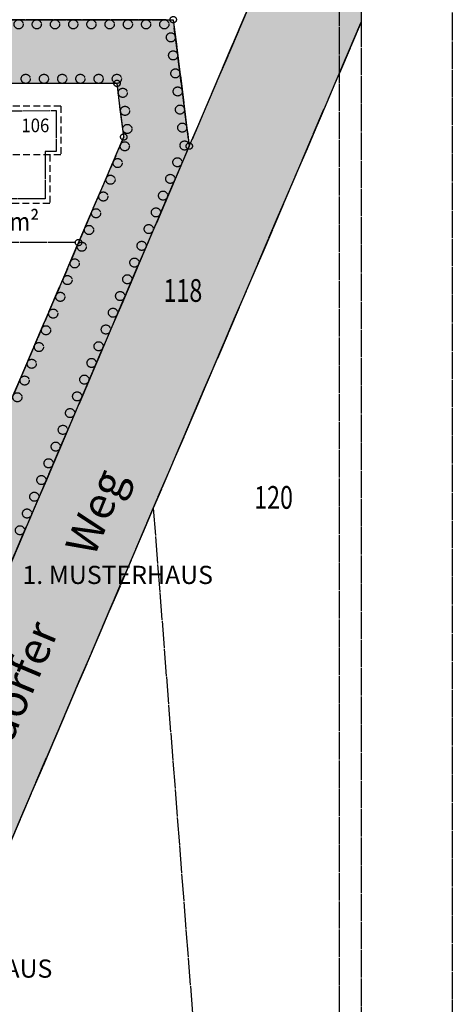
# Model space of a CAD drawing. Extents: x 962 to 1589, y 940 to 1245.
# Drawn here: x 1541 to 1589, y 1055 to 1164 of the extents above; entities that cross this region are included whole.
import ezdxf

# ---------------------------------------------------------------- set-up
doc = ezdxf.new("R2010")
doc.units = 0
doc.header["$LTSCALE"] = 3
doc.header["$MEASUREMENT"] = 0
for name, pattern in [('AUSGEZOGEN', [1, 1, 0]), ('GESTRICHELT', [0.75, 0.5, -0.25]), ('VERDECKT', [0.375, 0.25, -0.125])]:
    doc.linetypes.add(name, pattern=pattern)
doc.layers.get('0').update_dxf_attribs({"linetype": 'AUSGEZOGEN'})
for name, color, linetype in [('01-RAHMEN', 8, 'AUSGEZOGEN'), ('AUFT-03-FLA-TXT', 7, 'AUSGEZOGEN'), ('AUFT-03-TXT', 7, 'AUSGEZOGEN'), ('BPL-ANPFLANZ', 111, 'AUSGEZOGEN'), ('BPL-TOP-GRU', 253, 'GESTRICHELT'), ('KAT-FLS-DIG', 7, 'AUSGEZOGEN'), ('KAT-FLS-KOO', 7, 'AUSGEZOGEN'), ('KAT-FLS-NR', 7, 'AUSGEZOGEN'), ('KAT-GP-SYM', 7, 'AUSGEZOGEN'), ('KAT-STR', 7, 'AUSGEZOGEN'), ('RAHMEN', 7, 'AUSGEZOGEN'), ('RESERVIERT', 7, 'AUSGEZOGEN'), ('SOL-BES-OVK', 41, 'AUSGEZOGEN'), ('SOL-PRO-GRU-OFF', 72, 'AUSGEZOGEN'), ('TYP-B-DACH', 1, 'VERDECKT'), ('TYP-B-EG', 1, 'AUSGEZOGEN')]:
    doc.layers.add(name, color=color, linetype=linetype)
doc.styles.add('FLSTNR', font='arial.ttf', dxfattribs={"width": 0.75, "oblique": 25.2, "height": 1})
doc.styles.add('HG', font='arial.ttf', dxfattribs={"width": 0.9})
doc.styles.add('HGF', font='txt')
doc.styles.add('HR', font='arial.ttf', dxfattribs={"oblique": 25.2})
doc.styles.add('STRASSE', font='arialbd.ttf', dxfattribs={"oblique": 25.2, "height": 1.75})

# ---------------------------------------------------------------- blocks, each defined once
blk = doc.blocks.new('ANPFLANZ')
at = {"layer": 'BPL-ANPFLANZ'}
blk.add_circle((0, 0), 0.5, dxfattribs=at)

msp = doc.modelspace()

# ---------------------------------------------------------------- hatches: boundary and pattern name
at = {"layer": 'SOL-BES-OVK'}
msp.add_hatch(color=256, dxfattribs=at).paths.add_polyline_path([(1486.96, 950), (1473.85, 950), (1495.87, 1000), (1505.2, 1021.84), (1509.14, 1031.06), (1559.88, 1149.8), (1565.81, 1163.7), (1578.75, 1193.98), (1578.75, 1163.42), (1555.93, 1109.99), (1507.73, 997.16)])
at = {"layer": 'SOL-PRO-GRU-OFF'}
h = msp.add_hatch(color=256, dxfattribs=at)
edge = h.paths.add_edge_path()
edge.add_arc((1504.63, 1037.05), 7.5, 266.3344, 306.9354, ccw=False)
edge.add_arc((1542.13, 1622.35), 594, 266.11253, 266.33442, ccw=False)
edge.add_line((1501.86, 1029.72), (1502.32, 1034.7))
edge.add_line((1502.32, 1034.7), (1503.06, 1034.65))
edge.add_line((1503.06, 1034.65), (1552.69, 1150.81))
edge.add_line((1552.69, 1150.81), (1551.95, 1156.7))
edge.add_line((1551.95, 1156.7), (1451.93, 1156.68))
edge.add_line((1451.93, 1156.68), (1428.93, 1156.67))
edge.add_line((1428.93, 1156.67), (1421.34, 1147.81))
edge.add_arc((1410.92, 1135.67), 16, 49.3901, 82.8156)
edge.add_line((1412.92, 1151.54), (1412.92, 1156.67))
edge.add_line((1412.92, 1156.67), (1413.16, 1163.67))
edge.add_line((1413.16, 1163.67), (1558.12, 1163.7))
edge.add_line((1558.12, 1163.7), (1559.88, 1149.8))
edge.add_line((1559.88, 1149.8), (1509.14, 1031.06))

# ---------------------------------------------------------------- linework, layer by layer
msp.add_line((1588.75, 1245), (1588.75, 940))
for centre in [(1558.12, 1163.7), (1559.88, 1149.8)]:
    msp.add_circle(centre, 0.35)
at = {"layer": '01-RAHMEN'}
msp.add_lwpolyline([(1400.33, 1212.47), (1576.33, 1212.47), (1576.33, 979.47), (1400.33, 979.47)], close=True, dxfattribs=at)
at = {"layer": 'BPL-TOP-GRU'}
for p, q in [((1551.95, 1156.7), (1458.43, 1156.68)), ((1552.69, 1150.81), (1551.95, 1156.7)), ((1552.69, 1150.81), (1503.06, 1034.65))]:
    msp.add_line(p, q, dxfattribs=at)
at = {"layer": 'KAT-FLS-DIG'}
for p, q in [((1507.73, 997.16), (1578.75, 1163.42)), ((1555.93, 1109.99), (1568.31, 950))]:
    msp.add_line(p, q, dxfattribs=at)
at = {"layer": 'KAT-FLS-KOO'}
for p, q in [((1578.75, 1193.98), (1560.18, 1150.52)), ((1557.36, 1163.7), (1121.09, 1163.61)), ((1559.78, 1150.58), (1558.21, 1162.95)), ((1551.6, 1156.7), (1524.98, 1156.69)), ((1552.65, 1151.15), (1551.99, 1156.35)), ((1547.87, 1139.52), (1552.55, 1150.49)), ((1559.58, 1149.11), (1509.28, 1031.38)), ((1547.38, 1139.2), (1524.99, 1139.19)), ((1540.39, 1122.02), (1547.59, 1138.87))]:
    msp.add_line(p, q, dxfattribs=at)
at = {"layer": 'KAT-GP-SYM'}
for centre in [(1551.95, 1156.7), (1552.69, 1150.81), (1547.73, 1139.2)]:
    msp.add_circle(centre, 0.35, dxfattribs=at)
at = {"layer": 'RAHMEN'}
msp.add_line((1578.75, 1235), (1578.75, 950), dxfattribs=at)
at = {"layer": 'SOL-BES-OVK'}
msp.add_lwpolyline([(1486.96, 950), (1473.85, 950), (1495.87, 1000), (1505.2, 1021.84), (1509.14, 1031.06), (1559.88, 1149.8), (1565.81, 1163.7), (1578.75, 1193.98), (1578.75, 1163.42), (1555.93, 1109.99), (1507.73, 997.16)], close=True, dxfattribs=at)
at = {"layer": 'SOL-PRO-GRU-OFF'}
msp.add_lwpolyline([(1509.14, 1031.06, -0.179032), (1504.15, 1029.57, -0.000968), (1501.86, 1029.72), (1502.32, 1034.7), (1503.06, 1034.65), (1552.69, 1150.81), (1551.95, 1156.7), (1451.93, 1156.68), (1428.93, 1156.67), (1421.34, 1147.81, 0.146889), (1412.92, 1151.54), (1412.92, 1156.67), (1413.16, 1163.67), (1558.12, 1163.7), (1559.88, 1149.8)], format="xyb", close=True, dxfattribs=at)
at = {"layer": 'TYP-B-DACH'}
for p, q in [((1545.77, 1154.2), (1532.47, 1154.19)), ((1545.77, 1154.2), (1545.77, 1148.85)), ((1545.77, 1148.85), (1532.47, 1148.84)), ((1544.57, 1148.85), (1544.57, 1143.51)), ((1544.57, 1143.51), (1532.48, 1143.5))]:
    msp.add_line(p, q, dxfattribs=at)
at = {"layer": 'TYP-B-EG'}
msp.add_lwpolyline([(1545.27, 1153.7), (1545.27, 1149.2), (1544.07, 1149.2), (1544.07, 1144.01), (1535.39, 1144), (1535.39, 1146.43), (1532.97, 1148.85), (1535.39, 1151.26), (1535.39, 1153.69)], close=True, dxfattribs=at)

# ---------------------------------------------------------------- block references
at = {"layer": 'BPL-ANPFLANZ', "rotation": 0.009273655131509732}
for p in [(1541.14, 1163.19), (1543.14, 1163.19), (1545.14, 1163.19), (1547.14, 1163.19), (1549.14, 1163.19), (1551.14, 1163.19), (1553.14, 1163.19), (1555.14, 1163.19), (1557.14, 1163.19), (1557.86, 1161.76), (1558.11, 1159.78), (1558.36, 1157.79), (1541.93, 1157.2), (1543.93, 1157.2), (1545.93, 1157.2), (1547.93, 1157.2), (1549.93, 1157.2), (1551.93, 1157.2), (1552.58, 1155.66), (1558.61, 1155.81), (1552.83, 1153.68), (1558.86, 1153.82), (1553.08, 1151.69), (1559.11, 1151.84), (1552.8, 1149.78), (1559.36, 1149.87), (1558.58, 1148.03), (1552.01, 1147.94), (1551.23, 1146.1), (1557.79, 1146.2), (1550.44, 1144.26), (1557, 1144.36), (1549.65, 1142.42), (1556.22, 1142.52), (1548.87, 1140.58), (1555.43, 1140.68), (1548.08, 1138.74), (1554.65, 1138.84), (1547.3, 1136.91), (1553.86, 1137), (1546.51, 1135.07), (1553.08, 1135.16), (1545.72, 1133.23), (1552.29, 1133.32), (1544.94, 1131.39), (1551.5, 1131.48), (1550.72, 1129.64), (1544.15, 1129.55), (1543.37, 1127.71), (1549.93, 1127.8), (1542.58, 1125.87), (1549.15, 1125.96), (1541.8, 1124.03), (1548.36, 1124.13), (1541.01, 1122.19), (1547.57, 1122.29), (1546.79, 1120.45), (1546, 1118.61), (1545.22, 1116.77), (1544.43, 1114.93), (1543.65, 1113.09), (1542.86, 1111.25), (1542.07, 1109.41), (1541.29, 1107.57)]:
    msp.add_blockref('ANPFLANZ', p, dxfattribs=at)

# ---------------------------------------------------------------- texts
at = {"layer": 'AUFT-03-FLA-TXT', "style": 'HR', "oblique": 24.3, "width": 0.9}
msp.add_text('ca. 462 m²', height=2, dxfattribs=at).set_placement((1531.63, 1140.5))
at = {"layer": 'AUFT-03-TXT', "style": 'HG', "width": 0.9}
msp.add_text('106', height=1.5, dxfattribs=at).set_placement((1541.45, 1151.33))
at = {"layer": 'KAT-FLS-NR', "style": 'FLSTNR', "oblique": 25.2, "width": 0.75}
for s, p in [('118', (1557.05, 1132.68)), ('120', (1567, 1109.93))]:
    msp.add_text(s, height=2.5, dxfattribs=at).set_placement(p)
at = {"layer": 'KAT-STR', "style": 'STRASSE', "oblique": 25.2}
for s, rotation, p in [('Weg', 68.0473, (1549.43, 1104.5)), ('Banzendorfer', 67.221, (1533.87, 1068.6))]:
    msp.add_text(s, height=3.5, rotation=rotation, dxfattribs=at).set_placement(p)
at = {"layer": 'RESERVIERT', "style": 'HGF'}
for s, p in [('1. MUSTERHAUS', (1541.57, 1101.66)), ('2. MUSTERHAUS', (1523.94, 1058.38))]:
    msp.add_text(s, height=2, dxfattribs=at).set_placement(p)

doc.saveas('drawing.dxf')
